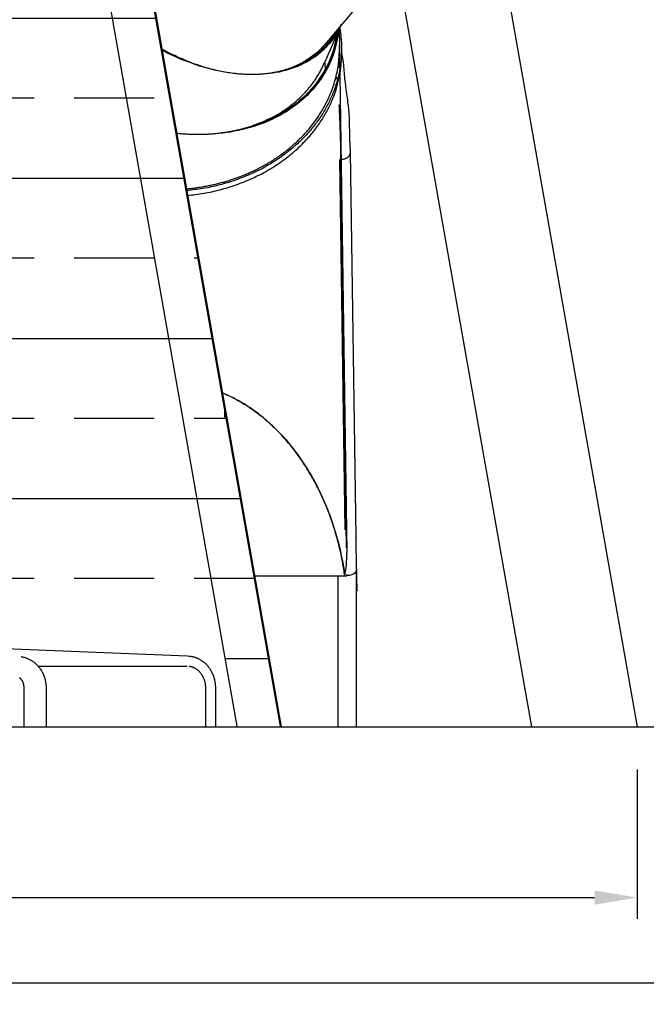
# Model space of a CAD drawing. Units: millimetres. Extents: x 78335 to 136449, y -48059 to -8644.
# Drawn here: x 132152 to 133620, y -48059 to -45752 of the extents above; entities that cross this region are included whole.
import ezdxf

# ---------------------------------------------------------------- set-up
doc = ezdxf.new("R2010")
doc.units = ezdxf.units.MM
doc.header["$MEASUREMENT"] = 0
for name, color, linetype in [('CA_HATCH_MESH', 6, 'Continuous'), ('CA_STEEL', 1, 'Continuous'), ('CA_TEKST', 7, 'Continuous'), ('CA_WOOD', 2, 'Continuous')]:
    doc.layers.add(name, color=color, linetype=linetype)
doc.layers.add('CARVE$Visible$Curves$slide', color=7, linetype='Continuous', true_color=0x000000)
doc.styles.add('CA_1op50', font='isocpeur.ttf', dxfattribs={"width": 1.1, "height": 100})
doc.styles.add('text height 150', font='isocpeur.ttf', dxfattribs={"height": 150})
doc.dimstyles.new('CA_1op50', dxfattribs={"dimscale": 50, "dimtxt": 50, "dimasz": 2, "dimexe": 1, "dimexo": 2, "dimgap": 0.5, "dimtad": 1, "dimdec": 0, "dimtxsty": 'CA_1op50', "dimcen": 2, "dimclrd": 6, "dimclre": 6, "dimclrt": 7, "dimadec": 0, "dimazin": 0, "dimtfac": 1, "dimtdec": 0, "dimtmove": 0, "dimatfit": 2, "dimfxl": 1, "dimlwd": -1, "dimlwe": -1, "dimarcsym": 0})

# ---------------------------------------------------------------- blocks, each defined once
blk = doc.blocks.new('*D58')
at = {"layer": 'CA_TEKST', "color": 6, "transparency": 16777216}
for p, q in [((132521.3, -39916.3), (135070.4, -39916.3)), ((135020.4, -40016.3), (135020.4, -47308.5)), ((133699, -47408.5), (135070.4, -47408.5))]:
    blk.add_line(p, q, dxfattribs=at)
for points in [[(135003.8, -40016.3), (135037.1, -40016.3), (135020.4, -39916.3)], [(135003.8, -47308.5), (135037.1, -47308.5), (135020.4, -47408.5)]]:
    blk.add_solid(points, dxfattribs=at)
at = {"layer": 'Defpoints', "color": 0, "transparency": 16777216}
for p in [(132421.3, -39916.3), (133599, -47408.5), (135020.4, -47408.5)]:
    blk.add_point(p, dxfattribs=at)
at = {"layer": 'CA_TEKST', "color": 7, "transparency": 16777216, "insert": (134920.4, -45955.3), "char_height": 150, "attachment_point": 5, "rotation": 90, "style": 'text height 150'}
blk.add_mtext('7490', dxfattribs=at)
blk = doc.blocks.new('*D59')
at = {"layer": 'CA_TEKST', "color": 6, "transparency": 16777216}
for p, q in [((131475.7, -41123.3), (134870.4, -41123.3)), ((134820.4, -41223.3), (134820.4, -47308.5)), ((134720.4, -47408.5), (134870.4, -47408.5))]:
    blk.add_line(p, q, dxfattribs=at)
for points in [[(134803.8, -41223.3), (134837.1, -41223.3), (134820.4, -41123.3)], [(134803.8, -47308.5), (134837.1, -47308.5), (134820.4, -47408.5)]]:
    blk.add_solid(points, dxfattribs=at)
at = {"layer": 'Defpoints', "color": 0, "transparency": 16777216}
for p in [(131375.7, -41123.3), (134620.4, -47408.5), (134820.4, -47408.5)]:
    blk.add_point(p, dxfattribs=at)
at = {"layer": 'CA_TEKST', "color": 7, "transparency": 16777216, "insert": (134720.4, -45935.4), "char_height": 150, "attachment_point": 5, "rotation": 90, "style": 'text height 150'}
blk.add_mtext('6290', dxfattribs=at)
blk = doc.blocks.new('*D60')
at = {"layer": 'CA_TEKST', "color": 6, "transparency": 16777216}
for p, q in [((132936.2, -44491.4), (134670.4, -44491.4)), ((134620.4, -44591.4), (134620.4, -47308.5)), ((133920.4, -47408.5), (134670.4, -47408.5))]:
    blk.add_line(p, q, dxfattribs=at)
for points in [[(134603.8, -44591.4), (134637.1, -44591.4), (134620.4, -44491.4)], [(134603.8, -47308.5), (134637.1, -47308.5), (134620.4, -47408.5)]]:
    blk.add_solid(points, dxfattribs=at)
at = {"layer": 'Defpoints', "color": 0, "transparency": 16777216}
for p in [(132836.2, -44491.4), (133820.4, -47408.5), (134620.4, -47408.5)]:
    blk.add_point(p, dxfattribs=at)
at = {"layer": 'CA_TEKST', "color": 7, "transparency": 16777216, "insert": (134520.4, -45949.9), "char_height": 150, "attachment_point": 5, "rotation": 90, "style": 'text height 150'}
blk.add_mtext('2920', dxfattribs=at)
blk = doc.blocks.new('*D95')
at = {"layer": 'CA_TEKST', "color": 6, "transparency": 16777216}
for p, q in [((134161.2, -44517.9), (134161.2, -48058.5)), ((128247.7, -45174.4), (128247.7, -48058.5)), ((128347.7, -48008.5), (134061.2, -48008.5))]:
    blk.add_line(p, q, dxfattribs=at)
for points in [[(128347.7, -47991.9), (128347.7, -48025.2), (128247.7, -48008.5)], [(134061.2, -47991.9), (134061.2, -48025.2), (134161.2, -48008.5)]]:
    blk.add_solid(points, dxfattribs=at)
at = {"layer": 'Defpoints', "color": 0, "transparency": 16777216}
for p in [(134161.2, -44417.9), (128247.7, -45074.4), (134161.2, -48008.5)]:
    blk.add_point(p, dxfattribs=at)
at = {"layer": 'CA_TEKST', "color": 7, "transparency": 16777216, "insert": (131321.2, -47908.5), "char_height": 150, "attachment_point": 5, "style": 'text height 150'}
blk.add_mtext('5910', dxfattribs=at)
blk = doc.blocks.new('*D96')
at = {"layer": 'CA_TEKST', "color": 6, "transparency": 16777216}
for p, q in [((128949.3, -47508.5), (128949.3, -47858.5)), ((133599, -47508.5), (133599, -47858.5)), ((129049.3, -47808.5), (133499, -47808.5))]:
    blk.add_line(p, q, dxfattribs=at)
for points in [[(129049.3, -47791.9), (129049.3, -47825.2), (128949.3, -47808.5)], [(133499, -47791.9), (133499, -47825.2), (133599, -47808.5)]]:
    blk.add_solid(points, dxfattribs=at)
at = {"layer": 'Defpoints', "color": 0, "transparency": 16777216}
for p in [(128949.3, -47408.5), (133599, -47408.5), (133599, -47808.5)]:
    blk.add_point(p, dxfattribs=at)
at = {"layer": 'CA_TEKST', "color": 7, "transparency": 16777216, "insert": (131274.1, -47708.5), "char_height": 150, "attachment_point": 5, "style": 'text height 150'}
blk.add_mtext('4650', dxfattribs=at)

msp = doc.modelspace()

# ---------------------------------------------------------------- hatches: boundary and pattern name
at = {"layer": 'CA_HATCH_MESH'}
h = msp.add_hatch(dxfattribs=at)
h.set_pattern_fill('ANSI33', color=256, scale=1500, angle=135)
h.set_pattern_definition([(180, (29997.84, 1.13), (-6e-14, -375), []), (180, (29810.34, 188.63), (-6e-14, -375), [187.5, -93.75])])
h.paths.add_polyline_path([(132632.4, -47245), (132632.4, -47407.4), (132762.5, -47407.4), (132274.5, -44640.2), (131009.1, -44640.2), (131427, -47010.1), (132056.3, -47222.8)])

# ---------------------------------------------------------------- linework, layer by layer
at = {"layer": 'CA_STEEL', "color": 40}
msp.add_line((132173.1, -44640.2), (132661, -47407.4), dxfattribs=at)
at = {"layer": 'CA_STEEL'}
for p, q in [((132276.8, -44641.4), (132764.7, -47408.5)), ((132280.6, -44674), (132762.5, -47407.4)), ((132632.5, -46683.5), (132632.5, -46658.5))]:
    msp.add_line(p, q, dxfattribs=at)
at = {"layer": 'CA_STEEL', "color": 6}
msp.add_lwpolyline([(113949.3, -47408.5), (136449.3, -47408.5)], dxfattribs=at)
at = {"layer": 'CA_WOOD'}
for p, q in [((132967.3, -43835.6), (133599, -47408.5)), ((133352, -47408.5), (132731.5, -43899.1)), ((133255.5, -45464.7), (133599, -47408.5)), ((133351.5, -47408.5), (133030.4, -45592))]:
    msp.add_line(p, q, dxfattribs=at)
at = {"layer": 'CARVE$Visible$Curves$slide'}
for p, q in [((132956.6, -45703.5), (132866.5, -45810.6)), ((132905, -45763.5), (132865.9, -45853.3)), ((132895.5, -45777.2), (132896, -45779.9)), ((132896.5, -45775.4), (132896.6, -45774.8)), ((132900.3, -45770.4), (132901, -45816.5)), ((132905, -45763.5), (132903.9, -45766)), ((132876, -45809.8), (132873.7, -45801.9)), ((132881.6, -45802.9), (132882.7, -45797.3)), ((132891.8, -45783.7), (132891.8, -45783.7)), ((132893.8, -45789.3), (132894.5, -45791.3)), ((132894.8, -45786.9), (132895, -45788.1)), ((132895.3, -45785.7), (132895, -45788.1)), ((132895.3, -45786.1), (132895.3, -45785.7)), ((132860.1, -45822.5), (132859, -45818.9)), ((132901, -45817.3), (132901.2, -45828.4)), ((132906, -45816.8), (132906.2, -45828.3)), ((132906, -45816.8), (132906, -45822.7)), ((132901.2, -45828.4), (132918.3, -47000.7)), ((132906.2, -45834.2), (132906.2, -45832.3)), ((132899, -45853.5), (132899.2, -45865)), ((132892.1, -45891.6), (132891.9, -45890.5)), ((132894.6, -45891.6), (132893.6, -45884.2)), ((132914.7, -46947.2), (132902.1, -46080)), ((132917.9, -46989.2), (132904.3, -46062.8)), ((132904.8, -46080.2), (132904.6, -46080.2)), ((132926.1, -46062.5), (132939.2, -46963.8)), ((132939.2, -46964.1), (132939.2, -46963.8)), ((132917.7, -46981.5), (132917.9, -46981.5)), ((132940.6, -47041.1), (132940.6, -47408.3)), ((132702.3, -47054.6), (132918, -47054.6)), ((132898.2, -47408.3), (132898.2, -47054.6)), ((132911.1, -47054.6), (132913.6, -47054.6)), ((132918, -47054.6), (132918, -47052.1)), ((132552.4, -47243.2), (132552.1, -47243.2)), ((132195.2, -47266.7), (132544.4, -47266.7))]:
    msp.add_line(p, q, dxfattribs=at)
for points in [[(131716.1, -47209.2), (131716.2, -47209.1), (131716.3, -47209.1), (131716.5, -47209.1), (131716.6, -47209.1), (131716.9, -47209.1), (132078.4, -47223.7), (132291.4, -47232.3), (132545.1, -47242.5), (132549.2, -47242.8), (132550.5, -47243), (132552, -47243.2), (132552.3, -47243.2), (132552.4, -47243.2)], [(132155.3, -47244.2), (132155.3, -47244.2), (132155.3, -47244.2), (132155.4, -47244.2), (132155.6, -47244.2), (132155.7, -47244.2), (132155.9, -47244.3), (132158.6, -47244.8), (132160.5, -47245.2), (132161.3, -47245.4), (132162.3, -47245.6), (132164, -47246.1), (132165.9, -47246.7), (132167.4, -47247.3), (132168.9, -47247.8), (132170.4, -47248.4), (132171.9, -47249.1), (132173.3, -47249.7), (132174.9, -47250.5), (132176.5, -47251.4), (132178.1, -47252.2), (132179.6, -47253.2), (132181.3, -47254.3), (132182.9, -47255.4), (132184.7, -47256.7), (132186.4, -47258), (132188, -47259.4), (132189.6, -47260.8), (132191.1, -47262.3), (132192.6, -47263.8), (132194.1, -47265.4), (132195.5, -47267), (132196.8, -47268.7), (132198.2, -47270.4), (132199.4, -47272.1), (132200.7, -47273.8), (132201.8, -47275.6), (132202.4, -47276.5), (132202.9, -47277.4), (132203.7, -47278.9), (132204.5, -47280.4), (132205.5, -47282.4), (132206.5, -47284.5), (132207.4, -47286.6), (132208.3, -47288.8), (132209, -47290.9), (132209.8, -47293), (132210.4, -47294.8), (132210.6, -47295.7), (132210.9, -47296.6), (132211.4, -47298.5), (132211.8, -47300.3), (132212.5, -47304.1), (132213, -47307.9), (132213.2, -47309.5), (132213.4, -47311), (132213.5, -47312.6), (132213.5, -47314.2), (132213.6, -47323.1), (132213.6, -47408.5)], [(132552.1, -47243.2), (132552.1, -47243.2), (132552.1, -47243.2), (132552.2, -47243.2), (132552.3, -47243.2), (132552.5, -47243.2), (132552.7, -47243.3), (132555.4, -47243.8), (132557.2, -47244.2), (132558.1, -47244.4), (132559.1, -47244.6), (132560.7, -47245.1), (132562.7, -47245.7), (132564.2, -47246.3), (132565.7, -47246.8), (132567.2, -47247.4), (132568.6, -47248.1), (132570.1, -47248.7), (132571.7, -47249.5), (132573.3, -47250.4), (132574.8, -47251.3), (132576.4, -47252.2), (132578.1, -47253.3), (132579.7, -47254.5), (132581.4, -47255.7), (132583.1, -47257.1), (132584.8, -47258.4), (132586.4, -47259.8), (132587.9, -47261.3), (132589.4, -47262.9), (132590.8, -47264.4), (132592.3, -47266), (132593.6, -47267.7), (132594.9, -47269.4), (132596.2, -47271.1), (132597.4, -47272.8), (132598.6, -47274.6), (132599.1, -47275.5), (132599.7, -47276.4), (132600.5, -47277.9), (132601.3, -47279.4), (132602.3, -47281.4), (132603.2, -47283.5), (132604.2, -47285.6), (132605, -47287.8), (132605.8, -47289.9), (132606.6, -47292), (132607.1, -47293.8), (132607.4, -47294.7), (132607.7, -47295.6), (132608.1, -47297.5), (132608.5, -47299.3), (132609.2, -47303.1), (132609.8, -47306.9), (132610, -47308.5), (132610.1, -47310), (132610.2, -47311.6), (132610.3, -47313.2), (132610.4, -47322.1), (132610.4, -47408.5)], [(132549.1, -47266.4), (132550.8, -47266.7), (132552, -47267), (132552.3, -47267), (132552.8, -47267.2), (132554, -47267.5), (132555.3, -47267.9), (132556.2, -47268.2), (132557.1, -47268.6), (132558.1, -47269), (132559.1, -47269.4), (132560, -47269.8), (132561.1, -47270.3), (132562, -47270.8), (132562.9, -47271.3), (132563.9, -47272), (132565, -47272.7), (132566.1, -47273.5), (132567.3, -47274.4), (132568.4, -47275.2), (132569.4, -47276.1), (132570.5, -47277), (132571.5, -47278), (132572.5, -47279), (132573.5, -47280.1), (132574.5, -47281.2), (132575.4, -47282.4), (132576.4, -47283.6), (132577.3, -47284.8), (132578.1, -47285.9), (132578.8, -47287.1), (132579.1, -47287.5), (132579.4, -47288.1), (132580, -47289), (132580.5, -47290), (132581.2, -47291.4), (132581.8, -47292.9), (132582.6, -47294.6), (132583.2, -47296.3), (132583.9, -47297.9), (132584.4, -47299.5), (132584.8, -47300.7), (132584.9, -47301.1), (132585.1, -47301.6), (132585.3, -47302.7), (132585.6, -47303.9), (132586.2, -47307), (132586.7, -47310.1), (132586.8, -47311), (132586.8, -47311.8), (132586.9, -47312.8), (132586.9, -47313.7), (132587, -47322.2), (132587, -47408.5)], [(132162.1, -47408.5), (132162.1, -47316.1), (132162.1, -47315.2), (132162, -47313.8), (132161.9, -47313.2), (132161.8, -47312.6), (132161.7, -47311.9), (132161.6, -47311.1), (132161.5, -47310.3), (132161.3, -47309.4), (132161.1, -47308.6), (132160.9, -47307.8), (132160.6, -47306.9), (132160.4, -47306.1), (132160.1, -47305.4), (132159.8, -47304.7), (132159.3, -47303.4), (132159, -47302.9), (132158.8, -47302.3), (132158.6, -47301.9), (132158.5, -47301.7), (132158.1, -47301.1), (132157.7, -47300.4), (132157.2, -47299.7), (132156.8, -47299), (132156.3, -47298.3), (132155.9, -47297.8), (132155.8, -47297.6), (132155.6, -47297.4), (132155.4, -47297.2), (132155.2, -47297), (132154.8, -47296.5), (132154.3, -47296), (132153.7, -47295.5), (132153.2, -47295), (132152.6, -47294.5), (132152.4, -47294.3), (132152.2, -47294.1), (132151.9, -47293.9), (132151.7, -47293.8)]]:
    msp.add_lwpolyline(points, dxfattribs=at)
for centre, radius, start, end in [((132736.6, -45689.7), 181.4, 327.3456, 332.3053), ((132629.5, -45832.7), 271.7, 8.6464, 11.1911), ((132738.3, -45690.6), 179.5, 312.7115, 321.785), ((132659.8, -45754.8), 237.5, 331.5292, 351.9425), ((132740.2, -45692.3), 177, 321.8483, 326.7134), ((132634.9, -45754.2), 251.6, 350.1262, 350.1286), ((132748.2, -45320.3), 566.4, 242.2937, 245.3023), ((132726.6, -45676.3), 198, 291.4694, 312.3787), ((132632.7, -45820.8), 268.4, 359.5948, 2.0979), ((132601.3, -45890.7), 268.3, 4.8455, 8.4097), ((132610.3, -45826.2), 291.8, 336.9015, 336.9031), ((132594.6, -45670.4), 346, 287.0995, 296.9206), ((132648.4, -47004.6), 269.9, 349.3265, 0.8216), ((132917.9, -46955.6), 25.9, 270.0032, 270.1427)]:
    msp.add_arc(centre, radius, start, end, dxfattribs=at)
at = {"layer": 'CARVE$Visible$Curves$slide', "extrusion": (0, 0, -1)}
for centre, radius, start, end in [((-132633.2, -45820.8), 272.8, 169.5823, 179.156), ((-132654.5, -45753.7), 242.9, 188.1566, 191.2987), ((-132629.6, -45832.6), 269.1, 170.4989, 172.2589), ((-132630.1, -45832.5), 268.6, 172.2886, 172.2898), ((-132751.4, -45337.6), 552.1, 295.8489, 298.8816), ((-132748.1, -45319.8), 566.8, 294.763, 297.6732), ((-132724.6, -45689.1), 186.8, 223.9912, 246.4933), ((-132732.2, -45697.7), 175.4, 220.0684, 223.7186), ((-132620.1, -45717.9), 292.1, 226.0175, 242.9304), ((-132590.1, -45686.7), 331.9, 243.0725, 251.3283), ((-132593.8, -45668.4), 348.2, 243.1132, 252.8123), ((-132573.3, -45514.8), 506.7, 274.4743, 276.0765), ((-132904.9, -46055.3), 24.9, 243.4041, 270.0757), ((-132911.9, -46062.7), 14.2, 179.1312, 179.1641)]:
    msp.add_arc(centre, radius, start, end, dxfattribs=at)
at = {"layer": 'CARVE$Visible$Curves$slide'}
for points, knots in [([(132903.9, -45766), (132900.1, -45774.6), (132895.9, -45782.1), (132884.4, -45800), (132876.8, -45809.3), (132860.8, -45825.7), (132852.4, -45832.8), (132826.5, -45851.3), (132808, -45860.3), (132769.6, -45873.3), (132749.7, -45877.3), (132708.4, -45881.4), (132687.1, -45881.4), (132665.2, -45879.4)], [-2.832356, -2.832356, -2.832356, -2.832356, -2.740987, -2.740987, -2.594579, -2.594579, -2.44817, -2.44817, -2.155354, -2.155354, -1.863075, -1.863075, -1.570796, -1.570796, -1.570796, -1.570796]), ([(132899.4, -45771.5), (132899, -45777.2), (132898.4, -45782.2), (132897, -45792.6), (132896.1, -45797.7), (132893.2, -45812.1), (132891, -45820), (132884.2, -45841.6), (132879.2, -45853), (132869, -45873.2), (132863.7, -45881.9), (132847.6, -45905.8), (132836.4, -45918.4), (132813.8, -45940.6), (132802.2, -45949.9), (132778.9, -45966.3), (132767.1, -45973.3), (132755.1, -45979.6), (132754.9, -45979.7), (132754.7, -45979.8)], [-3.1034825, -3.1034825, -3.1034825, -3.1034825, -3.0893697, -3.0893697, -3.0710338, -3.0710338, -3.0343619, -3.0343619, -2.9610182, -2.9610182, -2.8876744, -2.8876744, -2.740987, -2.740987, -2.5945787, -2.5945787, -2.4481704, -2.4481704, -2.4458485, -2.4458485, -2.4458485, -2.4458485]), ([(132665.2, -45879.4), (132635.9, -45876.7), (132605.6, -45870.7), (132545.5, -45851.9), (132516.1, -45840), (132485.3, -45823.9)], [-1.5707963, -1.5707963, -1.5707963, -1.5707963, -1.1781832, -1.1781832, -0.8236465, -0.8236465, -0.8236465, -0.8236465]), ([(132905.8, -45830.7), (132907.1, -45836.2), (132908.1, -45841.7), (132908.9, -45847.2), (132909.9, -45853.9), (132910.6, -45860.5), (132911.7, -45873.4), (132912.1, -45879.7), (132912.7, -45885.9), (132913.9, -45899.5), (132915.8, -45912.7), (132919.5, -45938.7), (132921.3, -45951.4), (132922.4, -45964), (132923, -45971.3), (132923.4, -45978.5), (132924, -45992.4), (132924.1, -45999.1), (132924.2, -46005.6), (132924.5, -46018.4), (132924.6, -46030), (132925.1, -46040.8), (132925.3, -46044.4), (132925.5, -46048), (132925.9, -46055.2), (132926, -46058.8), (132926.1, -46062.5)], [1416.16101, 1416.16101, 1416.16101, 1416.16101, 1433.43028, 1433.43028, 1433.43028, 1454.096863, 1454.096863, 1474.135666, 1474.135666, 1474.135666, 1518.190998, 1518.190998, 1562.940059, 1562.940059, 1562.940059, 1589.185016, 1589.185016, 1615.249198, 1615.249198, 1615.249198, 1666.402629, 1666.402629, 1666.402629, 1683.541819, 1683.541819, 1701.227135, 1701.227135, 1701.227135, 1701.227135]), ([(132751.3, -45978.9), (132752.1, -45978.6), (132752.9, -45978.2), (132765.4, -45971.6), (132777.1, -45964.6), (132800.3, -45948.4), (132811.7, -45939.1), (132834.3, -45917.1), (132845.3, -45904.6), (132860.3, -45882.4), (132864.5, -45875.7), (132868.6, -45868.1)], [-3.8447884, -3.8447884, -3.8447884, -3.8447884, -3.8352166, -3.8352166, -3.6889699, -3.6889699, -3.5427233, -3.5427233, -3.3958227, -3.3958227, -3.3373639, -3.3373639, -3.3373639, -3.3373639]), ([(132904.3, -46062.8), (132904.1, -46044.5), (132903.7, -46023), (132902.2, -45983.7), (132901.6, -45968.4), (132900.5, -45951.7)], [789.666367, 789.666367, 789.666367, 789.666367, 987.036515, 987.036515, 1098.558356, 1098.558356, 1098.558356, 1098.558356]), ([(132752.8, -45980.8), (132729.9, -45992.5), (132706.4, -46001.1), (132658.5, -46013.8), (132633.9, -46017.9), (132584.1, -46021.9), (132559, -46021.9), (132533.7, -46019.9)], [-2.4382843, -2.4382843, -2.4382843, -2.4382843, -2.1553538, -2.1553538, -1.8630751, -1.8630751, -1.5707963, -1.5707963, -1.5707963, -1.5707963]), ([(132626.7, -46626.1), (132629.5, -46627.3), (132632.2, -46628.5), (132645.4, -46634.4), (132654.7, -46639.1), (132671.6, -46648.5), (132679.3, -46653.2), (132701, -46667.4), (132713.4, -46676.9), (132735.9, -46695.8), (132746.1, -46705.2), (132774, -46733.5), (132789.6, -46752.4), (132817, -46790.1), (132828.8, -46809), (132860.3, -46865.7), (132875.9, -46903.5), (132899.2, -46976.4), (132907.2, -47011.6), (132912.5, -47046.7)], [-3.063664, -3.063664, -3.063664, -3.063664, -3.05266, -3.05266, -3.008193, -3.008193, -2.963727, -2.963727, -2.874668, -2.874668, -2.78561, -2.78561, -2.607825, -2.607825, -2.429881, -2.429881, -2.073841, -2.073841, -1.74283, -1.74283, -1.74283, -1.74283]), ([(132939.2, -46963.8), (132939.7, -46995.1), (132940.2, -47021.7), (132941, -47056.3), (132941.3, -47067.6), (132941.7, -47079.6), (132941.8, -47082.3), (132942, -47086.8), (132942.1, -47088.6), (132942.2, -47090.2)], [39.845107, 39.845107, 39.845107, 39.845107, 199.32642, 199.32642, 299.248896, 299.248896, 332.376757, 332.376757, 358.412298, 358.412298, 358.412298, 358.412298]), ([(132940.6, -47040.8), (132940.5, -47043.7), (132939.2, -47046.6), (132934.3, -47050.5), (132932.2, -47051.7), (132926.5, -47053.7), (132923.2, -47054.4), (132919, -47054.4), (132918.9, -47054.4), (132918.8, -47054.4)], [-0.105303, -0.105303, -0.105303, -0.105303, 1.720981, 1.720981, 2.633751, 2.633751, 3.558855, 3.558855, 3.588393, 3.588393, 3.588393, 3.588393])]:
    msp.add_open_spline(points, degree=3, knots=knots, dxfattribs=at)
for points, weights in [([(132897, -45774.4), (132865.8, -45833.7), (132799.1, -45860.5)], [0.857387842369, 0.84335545951, 0.88067533773]), ([(132892.7, -45801.8), (132877.9, -45874.6), (132823, -45928.1)], [0.919579641094, 0.862734022007, 0.854829913075]), ([(132906, -45822.7), (132903.9, -46119.8), (132543.2, -46152.5)], [1, 0.729428992855, 0.958758053072]), ([(132710.9, -46100.7), (132899.7, -46004.4), (132901, -45822.7)], [0.866710002237, 0.81413719329, 1]), ([(132545.2, -46163.8), (132904.1, -46129.9), (132906.2, -45834.2)], [0.960482654486, 0.731565262595, 0.999999363113]), ([(132740.4, -45982.7), (132829.3, -45937.3), (132865.9, -45853.3)], [0.944172495571, 0.93234750892, 1]), ([(132542.5, -46148.4), (132633.2, -46140.2), (132710.9, -46100.7)], [0.958921934964, 0.887796125523, 0.864681615838]), ([(132835.9, -46821.9), (132754.5, -46679.3), (132626.7, -46626.2)], [0.890762544466, 0.857350928526, 0.915651607393]), ([(132913.6, -47054.6), (132895.8, -46926.7), (132835.9, -46821.9)], [1, 0.917032768186, 0.890762544466])]:
    msp.add_rational_spline(points, weights, degree=2, dxfattribs=at)
for points, weights, knots in [([(132799.1, -45860.5), (132765.4, -45875.4), (132724.8, -45879.4), (132623.8, -45889.2), (132510.7, -45834.4)], [0.914963622441, 0.948386508421, 1, 0.880975039486, 0.85868800471], [2.8647877, 2.8647877, 2.8647877, 3.1415927, 3.1415927, 3.7799276, 3.7799276, 3.7799276]), ([(132696.3, -46001.2), (132652.7, -46016), (132604, -46019.9), (132562.6, -46023.3), (132519.6, -46018.6)], [0.915253637463, 0.948610173379, 1, 0.956026019382, 0.925256243213], [2.8659873, 2.8659873, 2.8659873, 3.1415927, 3.1415927, 3.3774266, 3.3774266, 3.3774266]), ([(132926.1, -46062.5), (132926.1, -46062.6), (132926.1, -46062.8), (132926, -46072.4), (132916, -46077.5)], [0.992768812686, 0.996338636829, 1, 0.813183960874, 0.864681615838], [1.55116, 1.55116, 1.55116, 1.570796, 1.570796, 2.572697, 2.572697, 2.572697])]:
    msp.add_rational_spline(points, weights, degree=2, knots=knots, dxfattribs=at)

# ---------------------------------------------------------------- dimensions: what is measured, and where the dimension line sits
at = {"layer": 'CA_TEKST'}
for base, p1, p2, picture, middle in [((135020.4, -47408.5), (132421.3, -39916.3), (133599, -47408.5), '*D58', (135020.4, -45955.3)), ((134820.4, -47408.5), (131375.7, -41123.3), (134620.4, -47408.5), '*D59', (134820.4, -45935.4))]:
    dim = msp.add_linear_dim(base=base, p1=p1, p2=p2, angle=90, dimstyle='CA_1op50', override={"dimrnd": 10, "dimtxsty": 'text height 150'}, dxfattribs=at)
    dim.commit()
    dim.dimension.update_dxf_attribs({"geometry": picture, "text_midpoint": middle, "dimtype": 160})
dim = msp.add_linear_dim(base=(134161.2338, -48008.5445), p1=(128247.7142, -45074.4179), p2=(134161.2338, -44417.8708), dimstyle='CA_1op50', override={"dimrnd": 10, "dimtxsty": 'text height 150'}, dxfattribs=at)
dim.commit()
dim.dimension.update_dxf_attribs({"geometry": '*D95', "text_midpoint": (131321.1858, -48008.5445), "dimtype": 160})
dim = msp.add_linear_dim(base=(134620.4, -47408.5), p1=(132836.2, -44491.4), p2=(133820.4, -47408.5), angle=90, dimstyle='CA_1op50', override={"dimrnd": 10, "dimtxsty": 'text height 150'}, dxfattribs=at)
dim.commit()
dim.dimension.update_dxf_attribs({"geometry": '*D60', "text_midpoint": (134520.4, -45949.9)})
dim = msp.add_linear_dim(base=(133599, -47808.5), p1=(128949.3, -47408.5), p2=(133599, -47408.5), dimstyle='CA_1op50', override={"dimrnd": 10, "dimtxsty": 'text height 150'}, dxfattribs=at)
dim.commit()
dim.dimension.update_dxf_attribs({"geometry": '*D96', "text_midpoint": (131274.1, -47708.5)})

doc.saveas('drawing.dxf')
